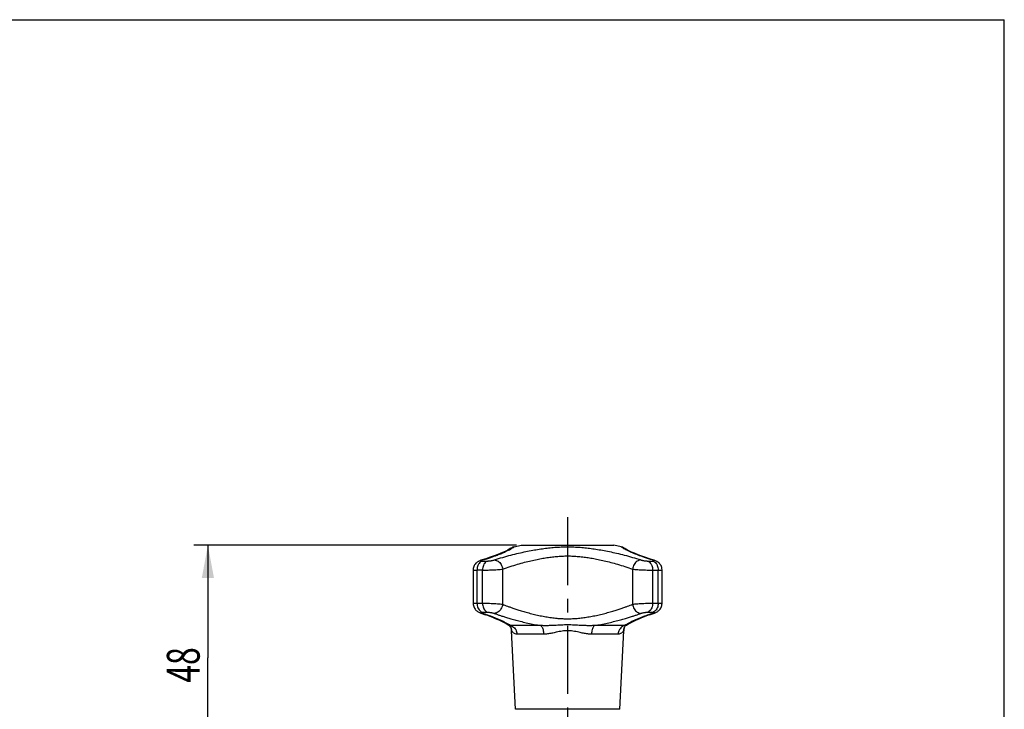
# Model space of a CAD drawing. Units: millimetres. Extents: x 0 to 210, y 0 to 297.
# Drawn here: x 105 to 210, y 223 to 297 of the extents above; entities that cross this region are included whole.
import ezdxf

# ---------------------------------------------------------------- set-up
doc = ezdxf.new("R2010")
doc.units = ezdxf.units.MM
doc.header["$LTSCALE"] = 19.36
doc.linetypes.add('CENTER', pattern=[0.6, 0.375, -0.075, 0.075, -0.075])
doc.layers.get('0').update_dxf_attribs({"linetype": 'CONTINUOUS'})
doc.layers.add('DEFAULT_1', color=7, linetype='CENTER')
doc.styles.get("Standard").update_dxf_attribs({"font": 'txt', "width": 0.7143})
doc.dimstyles.get("Standard").update_dxf_attribs({"dimtxt": 3.5, "dimasz": 3.5, "dimexe": 0.18, "dimexo": 0.0625, "dimgap": 0.09, "dimtad": 1, "dimdec": 3, "dimdsep": 46, "dimtxsty": 'Standard', "dimblk": '_FILLED', "dimblk1": '_FILLED', "dimblk2": '_FILLED', "dimcen": 0.09, "dimadec": 0, "dimazin": 0, "dimtol": 1, "dimtp": 0.001, "dimtm": 0.001, "dimtfac": 1, "dimtdec": 3, "dimtofl": 0, "dimtmove": 0, "dimatfit": 3, "dimldrblk": '_FILLED', "dimfxl": 0, "dimtolj": 1, "dimarcsym": 0})

# ---------------------------------------------------------------- blocks, each defined once
blk = doc.blocks.new('_FILLED')
at = {"color": 0, "linetype": 'ByBlock'}
blk.add_solid([(0, 0), (-1, 0.186), (-1, -0.186)], dxfattribs=at)
blk = doc.blocks.new('*D')
at = {"color": 2, "linetype": 'CONTINUOUS'}
for p, q in [((157.99, 240.91), (123.57, 240.91)), ((125.07, 240.91), (125.07, 228.91)), ((125.07, 216.91), (125.07, 228.91)), ((154.61, 216.91), (123.57, 216.91)), ((154.61, 216.91), (123.57, 216.91)), ((125.07, 216.91), (125.07, 185.66)), ((139.35, 209.16), (139.35, 217.16)), ((139.35, 217.16), (139.35, 203.66)), ((155.8, 209.16), (137.85, 209.16)), ((139.35, 190.16), (139.35, 203.66)), ((58.48, 198.16), (106.52, 198.16)), ((105.02, 198.16), (105.02, 187.54)), ((155.8, 198.16), (137.85, 198.16)), ((155.8, 198.16), (137.85, 198.16)), ((139.35, 198.16), (139.35, 181.91)), ((139.35, 198.16), (139.35, 190.16)), ((105.02, 176.91), (105.02, 187.54)), ((125.07, 154.41), (125.07, 185.66)), ((139.35, 165.66), (139.35, 181.91)), ((80.48, 176.91), (106.66, 176.91)), ((80.48, 176.91), (106.52, 176.91)), ((105.16, 176.91), (105.16, 165.66)), ((96.36, 167.79), (96.36, 175.79)), ((96.36, 175.79), (96.36, 165.66)), ((139.35, 165.66), (139.35, 173.66)), ((139.35, 173.66), (139.35, 160.04)), ((152.18, 170.81), (152.18, 137.8)), ((174.68, 170.81), (174.68, 137.8)), ((80.48, 167.79), (97.86, 167.79)), ((46.23, 164.91), (46.23, 131.47)), ((96.36, 140.55), (96.36, 165.66)), ((105.16, 154.41), (105.16, 165.66)), ((157.8, 165.66), (137.85, 165.66)), ((157.8, 165.66), (137.85, 165.66)), ((76.48, 163.04), (76.48, 147.75)), ((80.48, 163.54), (97.86, 163.54)), ((96.36, 163.54), (96.36, 140.55)), ((72.48, 161.79), (72.48, 147.75)), ((72.48, 161.79), (72.48, 140.8)), ((79.98, 160.92), (79.98, 131.47)), ((139.35, 146.41), (139.35, 160.04)), ((80.48, 154.41), (106.66, 154.41)), ((162.93, 154.41), (123.57, 154.41)), ((162.93, 154.41), (137.85, 154.41)), ((139.35, 154.41), (139.35, 146.41)), ((79.98, 153.91), (79.98, 140.8)), ((72.48, 149.25), (65.79, 149.25)), ((65.79, 149.25), (74.48, 149.25)), ((84.48, 149.25), (74.48, 149.25)), ((76.48, 149.25), (84.48, 149.25)), ((72.48, 142.3), (63.51, 142.3)), ((63.51, 142.3), (76.23, 142.3)), ((87.98, 142.3), (76.23, 142.3)), ((79.98, 142.3), (87.98, 142.3)), ((152.18, 139.3), (163.43, 139.3)), ((174.68, 139.3), (163.43, 139.3)), ((46.23, 132.97), (63.1, 132.97)), ((79.98, 132.97), (63.1, 132.97))]:
    blk.add_line(p, q, dxfattribs=at)
at = {"color": 2, "linetype": 'CONTINUOUS', "xscale": 3.5, "yscale": 3.5, "zscale": 3.5}
for p, rotation in [((125.07, 240.91), 90), ((125.07, 216.91), 270), ((125.07, 216.91), 90), ((139.35, 209.16), 270), ((105.02, 198.16), 90), ((139.35, 198.16), 90), ((139.35, 198.16), 90), ((105.02, 176.91), 270), ((105.16, 176.91), 90), ((96.36, 167.79), 270), ((139.35, 165.66), 270), ((139.35, 165.66), 270), ((96.36, 163.54), 90), ((105.16, 154.41), 270), ((125.07, 154.41), 270), ((139.35, 154.41), 90), ((76.48, 149.25), 180), ((79.98, 142.3), 180), ((152.18, 139.3), 180), ((174.68, 139.3), 360), ((46.23, 132.97), 180)]:
    blk.add_blockref('_FILLED', p, dxfattribs=dict(at, rotation=rotation))
for p in [(72.48, 149.25), (72.48, 142.3), (79.98, 132.97)]:
    blk.add_blockref('_FILLED', p, dxfattribs=at)
at = {"color": 2, "linetype": 'CONTINUOUS'}
for s, width, p in [('48', 0.7143, (124.19, 226.24)), ('22', 0.7143, (138.47, 201.78)), ('42.5', 0.7143, (104.14, 182.93)), ('125', 0.7143, (124.19, 177.67)), ('65', 0.7143, (138.47, 180)), ('45', 0.7143, (104.29, 164.36)), ('22.5', 0.7143, (138.47, 155.2)), ('8.5', 0.7143, (95.49, 145.22)), ('%%c', 1.333333, (95.49, 140.55))]:
    blk.add_text(s, height=3.5, rotation=90, dxfattribs=dict(at, width=width)).set_placement(p)
at = {"color": 2, "linetype": 'CONTINUOUS', "width": 0.7143}
for s, p in [('8', (65.79, 150.13)), ('15', (63.51, 143.17)), ('45', (161.01, 140.17)), ('67.5', (58.08, 133.85))]:
    blk.add_text(s, height=3.5, dxfattribs=at).set_placement(p)

msp = doc.modelspace()

# ---------------------------------------------------------------- linework, layer by layer
at = {"color": 7, "linetype": 'CONTINUOUS'}
for p, q in [((0, 297), (210, 297)), ((210, 0), (210, 297)), ((157.3143, 240.5506), (157.2003, 240.4833)), ((157.408, 240.6093), (157.386, 240.5952)), ((157.7152, 240.7404), (158.4934, 240.9145)), ((158.4935, 240.9145), (168.3633, 240.9145)), ((169.1417, 240.7404), (168.3634, 240.9145)), ((169.6565, 240.4833), (169.5425, 240.5506)), ((154.7125, 239.47), (154.1931, 239.3092)), ((155.1837, 239.6253), (154.7096, 239.469)), ((155.6051, 239.774), (155.1817, 239.6246)), ((155.9803, 239.9162), (155.6038, 239.7735)), ((156.3109, 240.051), (155.9795, 239.9159)), ((156.5981, 240.1774), (156.3106, 240.0509)), ((170.5459, 240.051), (170.2587, 240.1774)), ((170.8773, 239.9159), (170.5463, 240.0509)), ((171.253, 239.7735), (170.8765, 239.9162)), ((171.6751, 239.6246), (171.2518, 239.774)), ((172.1473, 239.469), (171.6731, 239.6253)), ((172.6637, 239.3092), (172.1443, 239.47)), ((153.6419, 238.9852), (153.5772, 238.9105)), ((153.7099, 239.0506), (153.6415, 238.9848)), ((153.7797, 239.107), (153.7095, 239.0503)), ((153.8497, 239.1549), (153.7792, 239.1066)), ((153.919, 239.1953), (153.8491, 239.1545)), ((153.9873, 239.2297), (153.9182, 239.1949)), ((154.0548, 239.2592), (153.9864, 239.2293)), ((154.1234, 239.2855), (154.0536, 239.2587)), ((154.1952, 239.3099), (154.1219, 239.285)), ((154.2384, 239.3233), (154.2381, 239.3232)), ((154.3358, 239.2294), (154.8971, 239.2294)), ((156.5053, 234.6141), (156.5053, 238.3655)), ((170.3516, 238.3655), (170.3516, 234.6141)), ((171.9597, 239.2294), (172.521, 239.2294)), ((172.6185, 239.3233), (172.6188, 239.3232)), ((172.735, 239.285), (172.6616, 239.3099)), ((172.8032, 239.2587), (172.7334, 239.2855)), ((172.8705, 239.2293), (172.802, 239.2592)), ((172.9386, 239.1949), (172.8695, 239.2297)), ((173.0077, 239.1545), (172.9379, 239.1953)), ((173.0777, 239.1066), (173.0071, 239.1549)), ((173.1473, 239.0503), (173.0771, 239.107)), ((173.2153, 238.9848), (173.1469, 239.0506)), ((153.3597, 238.297), (153.3596, 238.2827)), ((153.3596, 238.2831), (153.3596, 234.7049)), ((153.7657, 238.2535), (153.7657, 234.7377)), ((154.3623, 238.2535), (153.7657, 238.2535)), ((154.3623, 234.7377), (154.3623, 238.2535)), ((172.4946, 238.2535), (172.4946, 234.7377)), ((172.4946, 238.2535), (173.0911, 238.2535)), ((173.0911, 234.7377), (173.0911, 238.2535)), ((173.4972, 238.2827), (173.4971, 238.297)), ((173.4972, 234.7049), (173.4972, 238.2831)), ((153.3832, 234.4881), (153.4132, 234.3801)), ((153.413, 234.3806), (153.4535, 234.279)), ((153.4533, 234.2796), (153.5028, 234.1853)), ((153.5025, 234.1859), (153.5594, 234.1)), ((153.7657, 234.7377), (154.3623, 234.7377)), ((172.4946, 234.7377), (173.0911, 234.7377)), ((173.2975, 234.1), (173.3544, 234.1859)), ((173.354, 234.1853), (173.4036, 234.2796)), ((173.4033, 234.279), (173.4438, 234.3806)), ((173.4436, 234.3801), (173.4736, 234.4881)), ((173.4735, 234.4876), (173.4917, 234.6001)), ((173.4918, 234.6005), (173.4972, 234.7054)), ((153.5594, 234.1), (153.6214, 234.0237)), ((153.6864, 233.9571), (153.7545, 233.8983)), ((153.7537, 233.8989), (153.8225, 233.8483)), ((153.8216, 233.8489), (153.89, 233.8056)), ((153.8889, 233.8063), (153.9572, 233.7688)), ((153.9559, 233.7695), (154.0244, 233.7367)), ((154.0229, 233.7373), (154.0935, 233.7075)), ((154.0916, 233.7082), (154.1667, 233.6801)), ((154.1644, 233.6809), (154.6859, 233.5027)), ((154.211, 233.6649), (154.2112, 233.6648)), ((154.3202, 233.7668), (154.8825, 233.7668)), ((154.6763, 233.5061), (155.162, 233.3294)), ((155.143, 233.3366), (155.5891, 233.1627)), ((155.565, 233.1724), (155.9695, 233.003)), ((170.8873, 233.003), (171.2919, 233.1725)), ((171.2677, 233.1627), (171.7138, 233.3366)), ((171.6948, 233.3294), (172.1805, 233.5061)), ((171.9743, 233.7668), (172.5366, 233.7668)), ((172.1709, 233.5027), (172.6924, 233.6809)), ((172.6458, 233.6649), (172.6456, 233.6648)), ((172.6901, 233.6801), (172.7652, 233.7082)), ((172.7633, 233.7075), (172.8339, 233.7373)), ((172.8324, 233.7367), (172.9009, 233.7695)), ((172.8996, 233.7688), (172.9679, 233.8063)), ((172.9668, 233.8056), (173.0352, 233.8489)), ((173.0343, 233.8483), (173.1031, 233.8989)), ((173.1023, 233.8983), (173.1704, 233.9571)), ((173.1698, 233.9565), (173.236, 234.0243)), ((173.2354, 234.0237), (173.2979, 234.1006)), ((157.0326, 232.4689), (157.1844, 232.3754)), ((157.2425, 232.3376), (157.2426, 232.3376)), ((157.2426, 232.3376), (157.2462, 232.3351)), ((157.2464, 232.335), (157.2533, 232.3299)), ((157.2601, 232.3244), (157.2648, 232.32)), ((157.2648, 232.32), (157.2665, 232.3183)), ((157.2665, 232.3182), (157.2675, 232.3168)), ((157.2668, 232.3178), (157.2708, 232.3121)), ((157.2709, 232.3119), (157.2857, 232.2899)), ((157.2738, 232.3077), (157.2882, 232.2862)), ((157.2857, 232.2899), (157.3044, 232.2601)), ((157.3024, 232.2635), (157.3195, 232.2342)), ((157.3174, 232.2379), (157.3318, 232.2117)), ((157.3318, 232.2117), (157.3463, 232.1832)), ((157.3463, 232.1832), (157.362, 232.1497)), ((160.5545, 232.3428), (157.3519, 232.3428)), ((157.3603, 232.1534), (157.3749, 232.1194)), ((157.3734, 232.1229), (157.3869, 232.0882)), ((157.3857, 232.0915), (157.3981, 232.0561)), ((157.3971, 232.0591), (157.4083, 232.0231)), ((169.505, 232.3428), (166.3024, 232.3428)), ((169.5711, 232.2899), (169.5859, 232.3119)), ((169.5889, 232.3162), (169.59, 232.3178)), ((169.5891, 232.3166), (169.5902, 232.3181)), ((169.6103, 232.3349), (169.6142, 232.3376)), ((169.6143, 232.3376), (169.6142, 232.3376)), ((169.6143, 232.3376), (169.6964, 232.3906)), ((170.5532, 232.8518), (170.9142, 233.0147)), ((157.4075, 232.0258), (157.4175, 231.9893)), ((157.4169, 231.9917), (157.4257, 231.9547)), ((157.4252, 231.9568), (157.4326, 231.9193)), ((157.4323, 231.9211), (157.4384, 231.8832)), ((157.4382, 231.8846), (157.4429, 231.8463)), ((157.4428, 231.8474), (157.4447, 231.8277)), ((157.4447, 231.8277), (157.4461, 231.8092)), ((157.4461, 231.8092), (157.447, 231.7935)), ((157.8665, 223.402), (157.447, 231.7935)), ((160.879, 231.4218), (158.038, 231.4218)), ((168.8188, 231.4218), (165.9778, 231.4218)), ((168.9903, 223.402), (169.4099, 231.7935)), ((169.4099, 231.7935), (169.4108, 231.8092)), ((169.4108, 231.8092), (169.4121, 231.8274)), ((169.4121, 231.8274), (169.414, 231.8474)), ((169.4139, 231.8463), (169.4186, 231.8846)), ((169.4184, 231.8832), (169.4245, 231.9211)), ((169.4242, 231.9193), (169.4316, 231.9568)), ((169.4312, 231.9547), (169.4399, 231.9917)), ((168.9903, 223.402), (157.8665, 223.402))]:
    msp.add_line(p, q, dxfattribs=at)
for points in [[(157.3861, 240.5952), (157.3147, 240.5509), (157.2008, 240.4837), (157.0435, 240.3967)], [(169.5421, 240.5509), (169.4707, 240.5953), (169.4488, 240.6093)], [(170.2587, 240.1774), (170.0147, 240.2933), (169.8133, 240.3967), (169.656, 240.4837)], [(157.0431, 240.3965), (156.8419, 240.2932), (156.5981, 240.1774)], [(153.577, 238.9101), (153.5177, 238.8262), (153.4656, 238.7337), (153.4223, 238.6333), (153.3894, 238.5262), (153.3681, 238.4135), (153.3597, 238.297)], [(173.4971, 238.2972), (173.4887, 238.4138), (173.4674, 238.5265), (173.4344, 238.6337), (173.391, 238.734), (173.3389, 238.8266), (173.2796, 238.9105), (173.215, 238.9852)], [(153.3596, 234.7054), (153.3651, 234.6001), (153.3833, 234.4876)], [(153.5589, 234.1006), (153.6209, 234.0243), (153.6871, 233.9565)], [(155.9427, 233.0147), (156.3036, 232.8518), (156.5923, 232.7106), (156.8352, 232.5819), (157.0326, 232.4689)], [(156.2756, 232.8649), (156.564, 232.7249), (156.8069, 232.5975), (157.0062, 232.4846), (157.1605, 232.3906), (157.2425, 232.3377)], [(157.2535, 232.3298), (157.2586, 232.3257), (157.2603, 232.3242)], [(157.2665, 232.3183), (157.2673, 232.3174), (157.2658, 232.3193)], [(157.3195, 232.2342), (157.334, 232.2076), (157.3483, 232.1792)], [(169.4393, 231.9893), (169.4493, 232.0258), (169.4597, 232.0591), (169.4711, 232.0915)], [(169.4711, 232.0915), (169.4834, 232.1229), (169.4965, 232.1534), (169.5105, 232.1832), (169.525, 232.2117)], [(169.525, 232.2117), (169.5394, 232.2379), (169.5545, 232.2635), (169.5711, 232.2899)], [(169.5908, 232.3189), (169.5896, 232.3174), (169.592, 232.32), (169.5968, 232.3244)], [(169.5964, 232.3241), (169.598, 232.3255), (169.6032, 232.3297), (169.6103, 232.3349)], [(169.6725, 232.3754), (169.8242, 232.4689), (170.0216, 232.5819), (170.2646, 232.7106), (170.5532, 232.8518)], [(169.6964, 232.3906), (169.8507, 232.4846), (170.0499, 232.5975), (170.2928, 232.7249), (170.5812, 232.865)]]:
    msp.add_lwpolyline(points, dxfattribs=at)
for centre, start, end in [((157.9484, 239.7679), 102.609083, 122.712544), ((168.9084, 239.7679), 57.287456, 77.390917), ((156.4482, 231.7435), 2.864429, 34.654759), ((170.4086, 231.7435), 164.155893, 177.13657)]:
    msp.add_arc(centre, 1, start, end, dxfattribs=at)
for points, start_tangent, end_tangent in [([(154.3604, 239.3414), (155.24, 239.6209), (155.9142, 239.8609), (156.4247, 240.0637), (156.8139, 240.2352), (157.1095, 240.3789), (157.3307, 240.4968), (157.4156, 240.5449)], (3.1519875, 0.94728765), (2.83451909, 1.64133499)), ([(155.6184, 239.3414), (156.5103, 239.6202), (157.3803, 239.8606), (158.2078, 240.065), (158.979, 240.2353), (159.7098, 240.378), (160.4014, 240.4949), (161.0737, 240.5897), (161.7404, 240.6631), (162.4102, 240.714), (163.0881, 240.7404), (163.7693, 240.7404), (164.4425, 240.7143), (165.1085, 240.6639), (165.7726, 240.591), (166.4445, 240.4966), (167.1435, 240.3786), (167.8798, 240.2348), (168.656, 240.0633), (169.476, 239.8607), (170.3444, 239.6208), (171.2385, 239.3414)], (15.10663886, 5.05770434), (15.10663497, -5.05771595)), ([(157.4156, 240.5449), (157.4937, 240.5912), (157.6107, 240.664), (157.6872, 240.7143), (157.7253, 240.7404), (157.6867, 240.714)], (0.35484382, 0.20547315), (-0.46101535, -0.313544)), ([(157.7253, 240.7404), (157.6867, 240.714)], (-0.00000065, 0.00000089), (-0.05223184, -0.03552372)), ([(169.3631, 240.5912), (169.2461, 240.664), (169.1696, 240.7143), (169.1315, 240.7404)], (-0.24396441, 0.14765761), (0.00000382, 0.00000526)), ([(169.438, 240.5468), (169.3631, 240.5912)], (-0.07408313, 0.04297201), (-0.07608566, 0.04605027)), ([(172.4965, 239.3414), (171.6168, 239.6209), (170.9426, 239.8609), (170.4321, 240.0637), (170.0429, 240.2352), (169.7474, 240.3789), (169.5261, 240.4968), (169.438, 240.5468)], (-3.15552854, 0.94835187), (-2.83925227, 1.64691179)), ([(156.5053, 238.3655), (157.3095, 238.6444), (158.0914, 238.8848), (158.8327, 239.0891), (159.5212, 239.2594), (160.1709, 239.4022), (160.783, 239.5191), (161.3751, 239.6138), (161.9593, 239.6872), (162.5436, 239.7382), (163.1329, 239.7645), (163.7245, 239.7645), (164.3097, 239.7384), (164.8907, 239.688), (165.4726, 239.6152), (166.0642, 239.5208), (166.6828, 239.4028), (167.3374, 239.259), (168.0304, 239.0875), (168.7651, 238.8849), (169.5456, 238.645), (170.3516, 238.3655)], (13.30624931, 4.93618807), (13.30626176, -4.93615452)), ([(154.3358, 239.2294), (154.1517, 239.1357), (153.9924, 238.9781), (153.8696, 238.7679), (153.7922, 238.5204), (153.7657, 238.2535)], (-1.14880364, -0.35238307), (-0.00000001, -1.20163373)), ([(154.3604, 239.3414), (154.2853, 239.3162), (154.2314, 239.2924), (154.2017, 239.2711), (154.1979, 239.2535), (154.22, 239.2403), (154.2669, 239.2321)], (-0.25472037, -0.07656563), (0.25487107, -0.02342073)), ([(154.3604, 239.3414), (154.2384, 239.3232)], (-0.1229781, -0.00079137), (-0.11885754, -0.03537349)), ([(154.2669, 239.2321), (154.3358, 239.2294)], (0.06611672, -0.00607563), (0.06899823, -0.00000512)), ([(154.8971, 239.2294), (154.7243, 239.1357), (154.5749, 238.9781), (154.4597, 238.7679), (154.3871, 238.5204), (154.3623, 238.2535)], (-1.12102873, -0.36648818), (0.00000006, -1.17941469)), ([(154.3623, 238.2535), (154.6351, 238.2563), (154.9469, 238.2644), (155.2816, 238.2776), (155.6219, 238.2952), (155.9504, 238.3165), (156.25, 238.3403), (156.5053, 238.3655)], (2.14670426, 0.00020642), (2.1334304, 0.23835678)), ([(154.8971, 239.2294), (154.9893, 239.2321), (155.0948, 239.2403), (155.2078, 239.2535), (155.3225, 239.2711), (155.4329, 239.2924), (155.5334, 239.3162), (155.6184, 239.3414)], (0.73216726, 0.00005099), (0.69430662, 0.23239453)), ([(155.6184, 239.3414), (155.8155, 239.3072), (156.0089, 239.2092), (156.1856, 239.054), (156.3334, 238.8522), (156.4424, 238.6174), (156.5053, 238.3655)], (1.42067912, -0.00816917), (0.2098267, -1.4051223)), ([(171.2385, 239.3414), (171.0413, 239.3072), (170.8479, 239.2092), (170.6713, 239.054), (170.5235, 238.8522), (170.4144, 238.6174), (170.3516, 238.3655)], (-1.42067007, -0.00818403), (-0.20982593, -1.40511334)), ([(170.3516, 238.3655), (170.6068, 238.3403), (170.9064, 238.3165), (171.2349, 238.2952), (171.5752, 238.2776), (171.9099, 238.2644), (172.2217, 238.2563), (172.4946, 238.2535)], (2.1334304, -0.23835684), (2.14670426, -0.00020639)), ([(171.2385, 239.3414), (171.3234, 239.3162), (171.4239, 239.2924), (171.5344, 239.2711), (171.6491, 239.2535), (171.7621, 239.2403), (171.8675, 239.2321), (171.9597, 239.2294)], (0.69430662, -0.23239453), (0.73216726, -0.00005099)), ([(171.9597, 239.2294), (172.1325, 239.1357), (172.2819, 238.9781), (172.3971, 238.7679), (172.4698, 238.5204), (172.4946, 238.2535)], (1.12102871, -0.3664882), (-0.00000001, -1.17941467)), ([(172.6011, 239.3035), (172.5715, 239.3162), (172.4965, 239.3414)], (-0.10141821, 0.04592155), (-0.10679471, 0.0321011)), ([(172.4965, 239.3414), (172.6184, 239.3232)], (0.12299617, -0.00079003), (0.118874, -0.03538188)), ([(172.521, 239.2294), (172.59, 239.2321), (172.6368, 239.2403), (172.6589, 239.2535), (172.6551, 239.2711), (172.6254, 239.2924), (172.6011, 239.3035)], (0.22346212, 0.0000166), (-0.20322945, 0.09202107)), ([(172.521, 239.2294), (172.7052, 239.1357), (172.8644, 238.9781), (172.9872, 238.7679), (173.0646, 238.5204), (173.0911, 238.2535)], (1.14880362, -0.35238309), (0.00000006, -1.20163372)), ([(153.3645, 238.2802), (153.3635, 238.2776), (153.4261, 238.2644), (153.5626, 238.2563), (153.7657, 238.2535)], (-0.1529981, -0.30153403), (0.40762467, -0.00004178)), ([(173.0911, 238.2535), (173.2942, 238.2563), (173.4307, 238.2644), (173.4934, 238.2776), (173.4924, 238.2802)], (0.4076247, 0.00004178), (-0.15299887, 0.30153428)), ([(153.3646, 234.7077), (153.3635, 234.711), (153.4262, 234.7256), (153.5627, 234.7346), (153.7657, 234.7377)], (-0.14642066, 0.31779573), (0.408778, 0.00004739)), ([(153.7657, 234.7377), (153.7913, 234.475), (153.8663, 234.2308), (153.9855, 234.0222), (154.1404, 233.8638), (154.3202, 233.7668)], (0.00000001, -1.18542154), (1.12281719, -0.38013917)), ([(154.3623, 234.7377), (154.635, 234.7346), (154.9467, 234.7256), (155.2814, 234.711), (155.6217, 234.6916), (155.9503, 234.6682), (156.2499, 234.6419), (156.5053, 234.6141)], (2.1475122, -0.00023359), (2.1314388, -0.26225437)), ([(154.3623, 234.7377), (154.3863, 234.475), (154.4566, 234.2308), (154.5684, 234.0222), (154.7138, 233.8638), (154.8825, 233.7668)], (-0.00000011, -1.16411549), (1.09501024, -0.39511701)), ([(156.5053, 234.6141), (156.4388, 234.3635), (156.3263, 234.13), (156.1756, 233.9292), (155.9968, 233.7748), (155.802, 233.6773), (155.6044, 233.6432)], (-0.23158819, -1.4050916), (-1.42402087, -0.00894684)), ([(156.5053, 234.6141), (156.7507, 234.5157), (157.0241, 234.4109), (157.3354, 234.2969), (157.6954, 234.1715), (158.1165, 234.0329), (158.6099, 233.8806), (159.1614, 233.723), (159.7478, 233.5702), (160.3554, 233.4289), (160.9623, 233.3069), (161.552, 233.2092), (162.1354, 233.1355)], (5.40249203, -2.21203168), (5.80584971, -0.61001103)), ([(164.7214, 233.1355), (165.3022, 233.2088), (165.8895, 233.306), (166.4935, 233.4272), (167.0992, 233.5678), (167.6845, 233.72), (168.2358, 233.8773), (168.7315, 234.03), (169.1553, 234.1694), (169.5174, 234.2955), (169.8305, 234.4101), (170.1052, 234.5154), (170.3516, 234.6141)], (5.80593122, 0.61003199), (5.40256898, 2.21206348)), ([(170.3516, 234.6141), (170.6069, 234.6419), (170.9066, 234.6682), (171.2351, 234.6916), (171.5755, 234.711), (171.9101, 234.7256), (172.2218, 234.7346), (172.4946, 234.7377)], (2.13143877, 0.26225461), (2.1475122, 0.00023355)), ([(170.3516, 234.6141), (170.4181, 234.3635), (170.5305, 234.13), (170.6812, 233.9292), (170.86, 233.7748), (171.0548, 233.6773), (171.2524, 233.6432)], (0.23158776, -1.40508749), (1.4240167, -0.00895392)), ([(172.4946, 234.7377), (172.4706, 234.475), (172.4002, 234.2308), (172.2884, 234.0222), (172.1431, 233.8638), (171.9743, 233.7668)], (0.00000001, -1.16411547), (-1.09501021, -0.39511704)), ([(173.0911, 234.7377), (173.0655, 234.475), (172.9905, 234.2308), (172.8713, 234.0222), (172.7164, 233.8638), (172.5366, 233.7668)], (-0.00000011, -1.18542153), (-1.12281716, -0.3801392)), ([(173.0911, 234.7377), (173.2942, 234.7346), (173.4306, 234.7256), (173.4934, 234.711), (173.4922, 234.7077)], (0.40877804, -0.0000474), (-0.14642147, -0.317796)), ([(154.3442, 233.6432), (154.269, 233.671), (154.2152, 233.6973), (154.1856, 233.7207), (154.1819, 233.7402), (154.2042, 233.7548), (154.2247, 233.7601)], (-0.23199298, 0.07697049), (0.23825623, 0.04737674)), ([(154.2113, 233.6649), (154.3442, 233.6432)], (0.12863282, -0.04228297), (0.13431943, -0.00094381)), ([(154.2247, 233.7601), (154.2511, 233.7638), (154.3202, 233.7668)], (0.09424678, 0.01874077), (0.09668826, 0.00000771)), ([(157.2561, 232.4017), (157.1489, 232.465), (156.8934, 232.606), (156.5928, 232.7581), (156.2568, 232.9147), (155.9069, 233.0658), (155.5667, 233.2035), (155.2415, 233.328), (154.9312, 233.4413), (154.6338, 233.5455), (154.3442, 233.6432)], (-2.71607947, 1.63765285), (-3.01009666, 0.99848792)), ([(154.8825, 233.7668), (154.9748, 233.7638), (155.0803, 233.7548), (155.1934, 233.7402), (155.3082, 233.7207), (155.4187, 233.6973), (155.5193, 233.671), (155.6044, 233.6432)], (0.73518395, -0.00005497), (0.68963112, -0.25476335)), ([(155.6044, 233.6432), (155.8748, 233.5455), (156.1759, 233.4414), (156.5189, 233.3283), (156.9155, 233.2039), (157.3798, 233.0664), (157.9248, 232.9154), (158.5362, 232.7588), (159.1895, 232.6065), (159.8701, 232.4653), (160.5545, 232.3428)], (4.80725768, -1.77638633), (5.05771197, -0.82754123)), ([(162.1354, 233.1355), (162.6509, 233.0916), (163.1704, 233.069), (163.692, 233.0691), (164.2083, 233.0917), (164.7214, 233.1355)], (2.57654255, -0.27068229), (2.57654292, 0.27067875)), ([(166.3024, 232.3428), (166.983, 232.4645), (167.6609, 232.6051), (168.3121, 232.7567), (168.9226, 232.9129), (169.4695, 233.0643), (169.936, 233.2023), (170.3345, 233.3271), (170.679, 233.4407), (170.9814, 233.5452), (171.2524, 233.6432)], (5.05771255, 0.82754009), (4.80725805, 1.77638647)), ([(172.5127, 233.6432), (172.2225, 233.5453), (171.9244, 233.4409), (171.6136, 233.3274), (171.288, 233.2027), (170.9477, 233.0649), (170.5978, 232.9137), (170.2625, 232.7574), (169.9627, 232.6056), (169.7077, 232.4648), (169.6006, 232.4016)], (-3.01024475, -0.99853709), (-2.71617199, -1.63780058)), ([(171.2524, 233.6432), (171.3375, 233.671), (171.4381, 233.6973), (171.5487, 233.7207), (171.6635, 233.7402), (171.7765, 233.7548), (171.8821, 233.7638), (171.9743, 233.7668)], (0.68963112, 0.25476335), (0.73518395, 0.00005497)), ([(172.6321, 233.7601), (172.6527, 233.7548), (172.6749, 233.7402), (172.6712, 233.7207), (172.6417, 233.6973), (172.5878, 233.671), (172.5127, 233.6432)], (0.23825623, -0.04737674), (-0.23199298, -0.07697049)), ([(172.6456, 233.6649), (172.5127, 233.6432)], (-0.12864679, -0.04229199), (-0.13433547, -0.00094317)), ([(172.5366, 233.7668), (172.6057, 233.7638), (172.6321, 233.7601)], (0.09668826, -0.00000771), (0.09424678, -0.01874077)), ([(157.3519, 232.3428), (157.2954, 232.3256), (157.2526, 232.332), (157.2426, 232.3376)], (-0.10234904, -0.04934167), (-0.09561593, 0.06344142)), ([(157.2748, 232.3904), (157.2561, 232.4017)], (-0.01867493, 0.01134986), (-0.018715, 0.01128416)), ([(157.3519, 232.3428), (157.2748, 232.3904)], (-0.07670448, 0.04824168), (-0.07743846, 0.04706395)), ([(157.3519, 232.3428), (157.5668, 232.2505), (157.7537, 232.1012), (157.9004, 231.9043), (157.9972, 231.6729), (158.038, 231.4218)], (1.1806235, -0.32244444), (0.05525903, -1.22261552)), ([(162.0114, 232.3545), (161.4663, 232.3313), (160.9817, 232.3258), (160.5545, 232.3428)], (-1.4558811, -0.07424802), (-1.45399094, 0.10494226)), ([(160.5545, 232.3428), (160.6561, 232.2505), (160.7445, 232.1012), (160.8139, 231.9043), (160.8597, 231.6729), (160.879, 231.4218)], (0.87226091, -0.50369495), (0.02152904, -1.00701748)), ([(164.8455, 232.3545), (164.1123, 232.3902), (163.4289, 232.4048), (162.7453, 232.3902), (162.0114, 232.3545)], (-2.83243296, 0.14529689), (-2.83243178, -0.14531987)), ([(166.3024, 232.3428), (165.8773, 232.3258), (165.3931, 232.3312), (164.8455, 232.3545)], (-1.45399667, -0.10494047), (-1.45588585, 0.07426452)), ([(166.3024, 232.3428), (166.2007, 232.2505), (166.1123, 232.1012), (166.043, 231.9043), (165.9971, 231.6729), (165.9778, 231.4218)], (-0.87225062, -0.50371014), (-0.02153364, -1.00701606)), ([(169.505, 232.3428), (169.29, 232.2505), (169.1031, 232.1012), (168.9565, 231.9043), (168.8596, 231.6729), (168.8188, 231.4218)], (-1.18062256, -0.32244667), (-0.0552601, -1.22261515)), ([(169.582, 232.3904), (169.505, 232.3428)], (-0.07735144, -0.04701279), (-0.07661908, -0.04818791)), ([(169.6142, 232.3376), (169.6047, 232.3323), (169.5621, 232.3256), (169.505, 232.3428)], (-0.0955683, -0.0634118), (-0.10234904, 0.04934167)), ([(169.6006, 232.4016), (169.582, 232.3904)], (-0.01866764, -0.01125624), (-0.01862776, -0.01132161)), ([(157.5778, 231.6236), (157.5093, 231.7026), (157.463, 231.768), (157.447, 231.7935)], (-0.15030898, 0.15337053), (-0.11215586, 0.18312026)), ([(158.038, 231.4218), (157.8547, 231.4494), (157.698, 231.524), (157.5778, 231.6236)], (-0.51507699, -0.00018149), (-0.36050291, 0.36788855)), ([(162.2262, 231.6236), (161.739, 231.5196), (161.2897, 231.4475), (160.879, 231.4218)], (-1.33268479, -0.29399467), (-1.36472765, 0.00027772)), ([(164.6306, 231.6236), (164.0007, 231.7475), (163.4288, 231.7935), (162.8568, 231.7476), (162.2262, 231.6236)], (-2.374874, 0.52523832), (-2.37486699, -0.52526998)), ([(165.9778, 231.4218), (165.5692, 231.4473), (165.1202, 231.5192), (164.6306, 231.6236)], (-1.36472715, -0.00028105), (-1.33269568, 0.29394303)), ([(169.2791, 231.6236), (169.1608, 231.5253), (169.0046, 231.4502), (168.8188, 231.4218)], (-0.36051261, -0.36786217), (-0.51506492, 0.0002013)), ([(169.3937, 231.7678), (169.3472, 231.7021), (169.2791, 231.6236)], (-0.10061195, -0.15462619), (-0.12911261, -0.13174238)), ([(169.4099, 231.7935), (169.3937, 231.7678)], (-0.0158179, -0.0258229), (-0.01651781, -0.02538552))]:
    msp.add_spline(points, degree=3, dxfattribs=dict(at, start_tangent=start_tangent, end_tangent=end_tangent))
at = {"layer": 'DEFAULT_1', "color": 2, "linetype": 'CENTER'}
msp.add_line((163.4284, 243.9145), (163.4284, 216.2895), dxfattribs=at)

# ---------------------------------------------------------------- dimensions: what is measured, and where the dimension line sits
at = {"color": 2, "linetype": 'CONTINUOUS'}
for base, p1, p2, angle, middle in [((139.3451, 154.4145), (157.8034, 165.6645), (162.9284, 154.4145), 270, (136.7201, 160.2044)), ((139.3451, 198.1645), (157.8034, 165.6645), (155.8034, 198.1645), 90, (136.7201, 182.5028)), ((125.0677, 154.4145), (154.6098, 216.9145), (162.9284, 154.4145), 270, (122.4427, 181.4249)), ((125.0677, 240.9145), (154.6098, 216.9145), (157.9934, 240.9145), 90, (122.4427, 228.7448)), ((139.3451, 198.1645), (155.8034, 209.1645), (155.8034, 198.1645), 270, (136.7201, 204.2764)), ((96.3608, 167.7895), (80.4797, 163.5395), (80.4797, 167.7895), 90, (93.7358, 146.6344)), ((105.1631, 154.4145), (80.4797, 176.9145), (80.4797, 154.4145), 270, (102.5381, 166.8578)), ((105.0178, 176.9145), (58.4804, 198.1645), (80.4797, 176.9145), 270, (102.3928, 187.9286))]:
    dim = msp.add_linear_dim(base=base, p1=p1, p2=p2, angle=angle, dimstyle='Standard', dxfattribs=at)
    dim.commit()
    dim.dimension.update_dxf_attribs({"geometry": '*D', "text_midpoint": middle, "dimtype": 160})
for base, p1, p2, middle in [((79.9797, 132.975), (46.2297, 164.9124), (79.9797, 160.9179), (63.0839, 135.6)), ((174.6784, 139.2972), (152.1784, 170.8079), (174.6784, 170.8079), (163.5098, 141.9222)), ((76.4797, 149.2537), (72.4797, 161.7895), (76.4797, 163.0395), (67.0443, 151.8787)), ((79.9797, 142.2971), (72.4797, 161.7895), (79.9797, 153.9145), (66.0141, 144.9221))]:
    dim = msp.add_linear_dim(base=base, p1=p1, p2=p2, dimstyle='Standard', dxfattribs=at)
    dim.commit()
    dim.dimension.update_dxf_attribs({"geometry": '*D', "text_midpoint": middle, "dimtype": 160})

doc.saveas('drawing.dxf')
